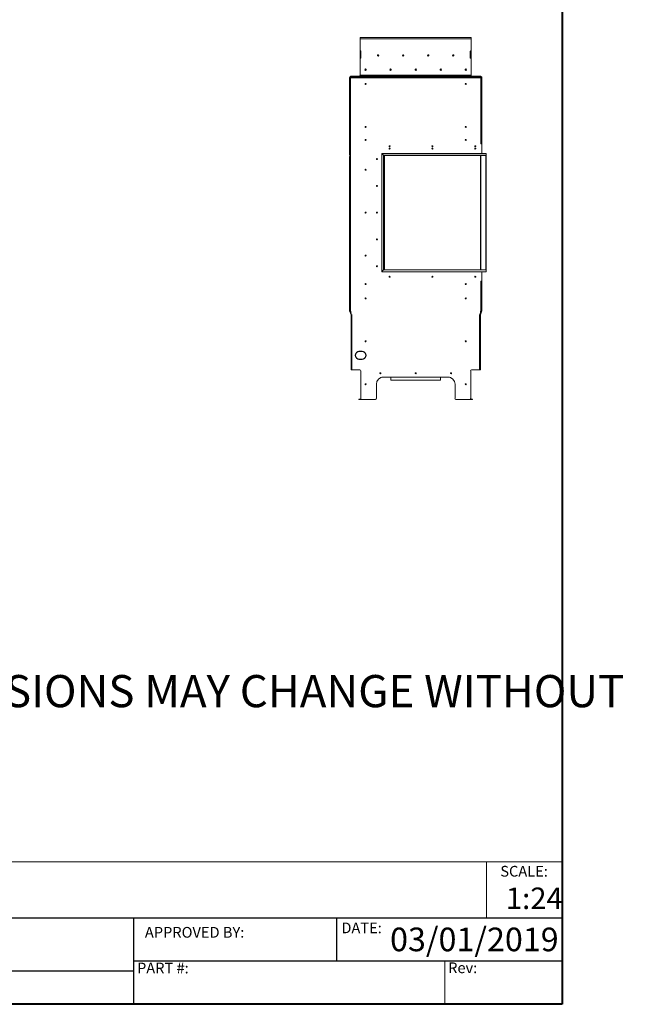
# Model space of a CAD drawing. Units: inches. Extents: x -67 to 2637, y 9 to 892.
# Drawn here: x 240 to 325, y 284 to 422 of the extents above; entities that cross this region are included whole.
import ezdxf

# ---------------------------------------------------------------- set-up
doc = ezdxf.new("R2010")
doc.units = ezdxf.units.IN
doc.header["$LTSCALE"] = 24
doc.header["$MEASUREMENT"] = 0
doc.layers.add('TITLEBLOCK', color=9, linetype='Continuous', lineweight=15)
doc.styles.add('SLDTEXTSTYLE0', font='TXT', dxfattribs={"width": 0.605})
doc.styles.add('SLDTEXTSTYLE1', font='TXT', dxfattribs={"width": 0.75})

msp = doc.modelspace()

# ---------------------------------------------------------------- linework, layer by layer
at = {"color": 7, "linetype": 'Continuous', "lineweight": 15}
for p, q in [((303.58, 419.24), (288.08, 419.24)), ((288.08, 419.24), (288.08, 419.03)), ((288.08, 419.03), (303.58, 419.03)), ((288.08, 419.03), (288.08, 417.36)), ((303.58, 419.03), (303.58, 419.24)), ((303.58, 417.36), (303.58, 419.03)), ((288.08, 417.36), (288.18, 417.36)), ((288.08, 417.36), (288.08, 417.35)), ((288.08, 417.35), (288.08, 416.35)), ((288.18, 417.35), (288.08, 417.35)), ((288.18, 417.36), (288.18, 416.33)), ((288.18, 417.35), (288.18, 416.35)), ((303.47, 417.35), (303.58, 417.35)), ((303.47, 417.35), (303.47, 416.35)), ((303.48, 417.36), (303.48, 416.33)), ((303.58, 417.36), (303.48, 417.36)), ((303.58, 417.35), (303.58, 417.36)), ((303.58, 417.35), (303.58, 416.35)), ((288.18, 416.35), (288.08, 416.35)), ((288.08, 416.35), (288.08, 416.33)), ((288.18, 416.33), (288.08, 416.33)), ((288.08, 416.33), (288.08, 413.95)), ((303.47, 416.35), (303.58, 416.35)), ((303.48, 416.33), (303.58, 416.33)), ((303.58, 416.33), (303.58, 416.35)), ((303.58, 413.95), (303.58, 416.33)), ((286.62, 413.66), (286.58, 413.66)), ((286.58, 402.88), (286.58, 413.66)), ((286.62, 402.88), (286.62, 413.66)), ((286.63, 381.16), (286.63, 413.59)), ((286.68, 413.62), (286.64, 413.62)), ((286.64, 413.6), (286.64, 413.62)), ((286.79, 413.74), (286.66, 413.74)), ((286.66, 413.7), (286.66, 413.74)), ((305, 413.7), (286.66, 413.7)), ((286.68, 413.62), (286.68, 413.62)), ((286.81, 413.85), (286.71, 413.85)), ((286.71, 413.85), (286.71, 413.74)), ((286.71, 413.62), (304.95, 413.62)), ((286.71, 381.16), (286.71, 413.62)), ((286.72, 413.7), (286.72, 413.68)), ((286.79, 413.74), (286.81, 413.74)), ((286.81, 413.74), (286.81, 413.85)), ((304.85, 413.85), (286.81, 413.85)), ((304.85, 413.74), (286.81, 413.74)), ((288.08, 413.95), (303.58, 413.95)), ((288.08, 413.85), (288.08, 413.95)), ((303.58, 413.95), (303.58, 413.85)), ((304.85, 413.85), (304.85, 413.74)), ((304.95, 413.85), (304.85, 413.85)), ((304.85, 413.74), (304.87, 413.74)), ((305, 413.74), (304.87, 413.74)), ((304.93, 413.68), (304.93, 413.7)), ((304.95, 413.74), (304.95, 413.85)), ((304.95, 413.62), (304.95, 404.37)), ((304.97, 413.62), (305.01, 413.62)), ((304.97, 413.62), (304.97, 413.62)), ((305, 413.7), (305, 413.74)), ((305.01, 413.62), (305.01, 413.6)), ((305.03, 413.59), (305.03, 404.37)), ((305.04, 413.66), (305.08, 413.66)), ((305.04, 413.66), (305.04, 404.35)), ((305.08, 413.66), (305.08, 404.35)), ((286.62, 408.3), (286.63, 408.3)), ((305.03, 408.3), (305.04, 408.3)), ((286.62, 404.4), (286.63, 404.4)), ((286.63, 404.13), (286.62, 404.13)), ((292.1, 403.71), (292.24, 403.71)), ((298.1, 403.71), (298.24, 403.71)), ((304.1, 403.71), (304.24, 403.71)), ((304.95, 404.37), (304.93, 404.37)), ((304.93, 404.35), (305.08, 404.35)), ((304.95, 404.37), (305.03, 404.37)), ((305.03, 404.4), (305.04, 404.4)), ((305.03, 404.37), (305.03, 404.36)), ((305.08, 404.35), (305.08, 403.02)), ((286.62, 402.88), (286.58, 402.88)), ((286.58, 402.88), (286.58, 402.85)), ((286.58, 402.85), (286.62, 402.85)), ((286.58, 402.39), (286.62, 402.82)), ((286.58, 402.38), (286.62, 402.38)), ((286.58, 402.38), (286.58, 381.15)), ((286.62, 402.85), (286.62, 402.88)), ((286.62, 402.82), (286.62, 402.85)), ((286.62, 402.39), (286.63, 402.48)), ((286.62, 402.38), (286.62, 381.15)), ((291.08, 403.02), (305.66, 403.02)), ((291.08, 386.46), (291.08, 403.02)), ((291.11, 403), (305.69, 403)), ((291.11, 403), (291.34, 402.77)), ((291.11, 386.48), (291.11, 403)), ((305.69, 402.77), (291.34, 402.77)), ((291.34, 402.77), (291.34, 386.72)), ((291.36, 402.74), (305.66, 402.74)), ((291.36, 386.74), (291.36, 402.74)), ((291.37, 402.73), (291.36, 402.73)), ((291.37, 386.76), (291.37, 402.73)), ((291.43, 402.73), (291.37, 402.73)), ((291.43, 402.74), (291.43, 386.74)), ((291.46, 386.74), (291.46, 402.74)), ((304.9, 402.74), (304.9, 386.74)), ((304.93, 386.74), (304.93, 402.74)), ((304.95, 386.74), (304.95, 402.74)), ((305.66, 402.74), (305.66, 386.74)), ((305.69, 402.77), (305.69, 403)), ((305.69, 386.72), (305.69, 402.77)), ((305.66, 386.46), (291.08, 386.46)), ((291.34, 386.72), (291.11, 386.48)), ((305.69, 386.48), (291.11, 386.48)), ((291.34, 386.72), (305.69, 386.72)), ((291.37, 386.76), (291.36, 386.76)), ((305.66, 386.74), (291.36, 386.74)), ((291.43, 386.76), (291.37, 386.76)), ((291.42, 386.76), (291.42, 386.74)), ((305.08, 386.46), (305.08, 385.14)), ((305.69, 386.72), (305.69, 386.48)), ((286.62, 385.11), (286.63, 385.11)), ((305.08, 385.14), (304.93, 385.14)), ((304.93, 385.12), (304.95, 385.12)), ((304.95, 385.12), (304.95, 381.16)), ((305.03, 385.12), (305.03, 381.16)), ((305.03, 385.12), (305.03, 385.12)), ((305.03, 385.12), (305.03, 385.12)), ((305.03, 385.11), (305.04, 385.11)), ((305.04, 385.14), (305.04, 381.15)), ((305.08, 385.14), (305.08, 381.15)), ((286.62, 381.15), (286.58, 381.15)), ((286.62, 381.03), (286.58, 381.02)), ((286.59, 381.12), (286.62, 381.14)), ((286.59, 381.12), (286.83, 380.46)), ((286.59, 380.99), (286.63, 381.01)), ((286.79, 380.44), (286.59, 380.99)), ((286.62, 381.21), (286.63, 381.21)), ((286.62, 381.14), (286.8, 380.66)), ((286.71, 381.16), (286.63, 381.16)), ((286.83, 380.45), (286.63, 381.01)), ((286.83, 380.45), (286.71, 381.16)), ((286.83, 380.45), (286.79, 380.44)), ((286.79, 380.43), (286.83, 380.43)), ((286.79, 372.82), (286.79, 380.43)), ((286.83, 380.46), (286.83, 380.46)), ((286.93, 380.45), (286.83, 380.45)), ((286.83, 372.82), (286.83, 380.43)), ((286.83, 372.83), (286.83, 380.43)), ((286.91, 380.43), (286.83, 380.43)), ((286.91, 372.83), (286.91, 380.43)), ((286.91, 380.43), (286.93, 380.43)), ((304.83, 380.45), (304.73, 380.45)), ((304.73, 380.43), (304.75, 380.43)), ((304.75, 380.43), (304.75, 372.83)), ((304.83, 380.43), (304.75, 380.43)), ((304.95, 381.16), (304.83, 380.45)), ((305.08, 381.12), (304.83, 380.46)), ((304.83, 380.45), (305.03, 381.01)), ((304.83, 380.46), (304.83, 380.46)), ((304.87, 380.44), (304.83, 380.45)), ((304.83, 380.43), (304.87, 380.43)), ((304.83, 372.82), (304.83, 380.43)), ((304.83, 372.83), (304.83, 380.43)), ((305.04, 381.14), (304.86, 380.65)), ((304.87, 380.44), (305.07, 380.99)), ((304.87, 372.82), (304.87, 380.43)), ((304.95, 381.16), (305.03, 381.16)), ((305.03, 381.21), (305.04, 381.21)), ((305.03, 381.01), (305.07, 380.99)), ((305.08, 381.15), (305.04, 381.15)), ((305.04, 381.14), (305.08, 381.12)), ((305.08, 381.02), (305.04, 381.03)), ((287.4, 374.78), (287.41, 374.79)), ((287.41, 374.77), (287.4, 374.77)), ((287.42, 374.98), (287.42, 374.87)), ((287.42, 374.68), (287.42, 374.57)), ((287.48, 375.1), (287.48, 375.04)), ((287.75, 375.28), (287.75, 375.29)), ((287.76, 375.3), (287.76, 375.29)), ((287.81, 375.32), (288.47, 375.32)), ((287.95, 375.34), (288.33, 375.34)), ((287.95, 375.31), (288.33, 375.31)), ((288.51, 375.29), (288.51, 375.3)), ((288.52, 375.29), (288.52, 375.28)), ((288.87, 374.79), (288.88, 374.78)), ((288.88, 374.77), (288.87, 374.77)), ((287.48, 374.52), (287.48, 374.46)), ((287.75, 374.26), (287.75, 374.28)), ((287.76, 374.27), (287.76, 374.26)), ((288.47, 374.23), (287.81, 374.23)), ((288.33, 374.25), (287.95, 374.25)), ((288.33, 374.22), (287.95, 374.22)), ((288.06, 374.23), (288.1, 374.22)), ((288.51, 374.26), (288.51, 374.27)), ((288.52, 374.28), (288.52, 374.26)), ((286.83, 372.82), (286.79, 372.82)), ((286.83, 372.83), (286.91, 372.83)), ((286.87, 372.74), (286.87, 372.78)), ((286.91, 372.78), (286.87, 372.78)), ((286.91, 372.74), (286.87, 372.74)), ((286.91, 372.74), (286.91, 372.83)), ((286.91, 372.74), (288.02, 372.74)), ((288.14, 372.62), (288.14, 368.74)), ((303.52, 372.62), (303.52, 368.74)), ((304.75, 372.74), (303.64, 372.74)), ((304.75, 372.83), (304.83, 372.83)), ((304.75, 372.74), (304.75, 372.83)), ((304.75, 372.78), (304.79, 372.78)), ((304.75, 372.74), (304.79, 372.74)), ((304.79, 372.78), (304.79, 372.74)), ((304.87, 372.82), (304.83, 372.82)), ((290.33, 368.74), (290.33, 370.74)), ((291.09, 371.71), (292.36, 371.71)), ((291.33, 371.74), (300.33, 371.74)), ((292.36, 371.32), (292.36, 371.74)), ((299.3, 371.32), (292.36, 371.32)), ((299.3, 371.74), (299.3, 371.32)), ((299.3, 371.71), (300.57, 371.71)), ((301.33, 370.74), (301.33, 368.74)), ((288.02, 368.65), (287.89, 368.65)), ((287.89, 368.65), (287.89, 368.61)), ((287.89, 368.61), (288.02, 368.61)), ((288.18, 368.65), (288.02, 368.65)), ((288.02, 368.61), (288.02, 368.65)), ((289.56, 368.61), (288.02, 368.61)), ((290.2, 368.62), (288.27, 368.62)), ((289.58, 368.62), (289.56, 368.61)), ((289.56, 368.62), (289.56, 368.61)), ((303.39, 368.62), (301.45, 368.62)), ((302.1, 368.61), (302.08, 368.62)), ((302.1, 368.62), (302.1, 368.61)), ((303.64, 368.61), (302.1, 368.61)), ((303.64, 368.65), (303.48, 368.65)), ((303.64, 368.65), (303.64, 368.61)), ((303.77, 368.65), (303.64, 368.65)), ((303.64, 368.61), (303.77, 368.61)), ((303.77, 368.61), (303.77, 368.65))]:
    msp.add_line(p, q, dxfattribs=at)
at = {"color": 7, "linetype": 'Continuous', "lineweight": 15, "flags": 128}
for points in [[(291.08, 403.02), (291.08, 403.02), (291.08, 403.02), (291.09, 403.02), (291.09, 403.02), (291.09, 403.01), (291.09, 403.01), (291.1, 403.01), (291.1, 403), (291.11, 403)], [(291.08, 403.02), (291.08, 403.02), (291.08, 403.02), (291.09, 403.02), (291.09, 403.02), (291.09, 403.01), (291.09, 403.01), (291.1, 403.01), (291.1, 403), (291.11, 403)], [(291.34, 402.77), (291.34, 402.76), (291.35, 402.76), (291.35, 402.75), (291.36, 402.75), (291.36, 402.74), (291.36, 402.74), (291.36, 402.74), (291.36, 402.74)], [(291.34, 402.77), (291.34, 402.76), (291.35, 402.76), (291.35, 402.75), (291.36, 402.75), (291.36, 402.74), (291.36, 402.74), (291.36, 402.74), (291.36, 402.74)], [(291.11, 386.48), (291.1, 386.48), (291.1, 386.47), (291.09, 386.47), (291.09, 386.47), (291.09, 386.46), (291.09, 386.46), (291.08, 386.46), (291.08, 386.46), (291.08, 386.46)], [(291.08, 386.46), (291.08, 386.46), (291.08, 386.46), (291.09, 386.46), (291.09, 386.46), (291.09, 386.47), (291.09, 386.47), (291.1, 386.47), (291.1, 386.48), (291.11, 386.48)], [(291.36, 386.74), (291.36, 386.74), (291.36, 386.74), (291.36, 386.74), (291.36, 386.73), (291.35, 386.73), (291.35, 386.73), (291.34, 386.72), (291.34, 386.72)], [(291.34, 386.72), (291.34, 386.72), (291.35, 386.72), (291.35, 386.73), (291.36, 386.73), (291.36, 386.73), (291.36, 386.74), (291.36, 386.74), (291.36, 386.74), (291.36, 386.74)], [(286.58, 381.02), (286.58, 381.02), (286.58, 381.02), (286.58, 381.02), (286.58, 381.01), (286.58, 381.01), (286.59, 381), (286.59, 381), (286.59, 380.99)], [(286.63, 381.01), (286.63, 381.01), (286.62, 381.02), (286.62, 381.02), (286.62, 381.03), (286.62, 381.03), (286.62, 381.03), (286.62, 381.03), (286.62, 381.03)], [(305.07, 380.99), (305.07, 381), (305.07, 381), (305.08, 381.01), (305.08, 381.01), (305.08, 381.02), (305.08, 381.02), (305.08, 381.02), (305.08, 381.02)], [(288.1, 375.34), (288.1, 375.34), (288.06, 375.32)]]:
    msp.add_lwpolyline(points, dxfattribs=at)
at = {"color": 7, "linetype": 'Continuous', "lineweight": 15}
for centre, radius in [((290.58, 416.74), 0.0937), ((294.08, 416.74), 0.0938), ((297.58, 416.74), 0.0938), ((301.08, 416.74), 0.0938), ((288.83, 414.74), 0.0938), ((292.33, 414.74), 0.0938), ((295.83, 414.74), 0.0938), ((299.33, 414.74), 0.0938), ((302.83, 414.74), 0.0937), ((288.83, 412.74), 0.07), ((302.83, 412.74), 0.07), ((288.83, 406.74), 0.07), ((302.83, 406.74), 0.07), ((288.83, 404.92), 0.07), ((302.83, 404.92), 0.07), ((292.17, 404.02), 0.0675), ((292.17, 404.02), 0.07), ((292.17, 403.71), 0.07), ((298.17, 404.02), 0.0675), ((298.17, 404.02), 0.07), ((298.17, 403.71), 0.07), ((304.17, 404.02), 0.0675), ((304.17, 404.02), 0.07), ((304.17, 403.71), 0.07), ((290.4, 402.24), 0.0675), ((290.4, 402.24), 0.07), ((288.83, 400.74), 0.07), ((290.4, 398.49), 0.0675), ((290.4, 398.49), 0.07), ((288.83, 394.74), 0.07), ((290.4, 394.74), 0.0675), ((290.4, 394.74), 0.07), ((290.4, 390.99), 0.0675), ((290.4, 390.99), 0.07), ((288.83, 388.74), 0.07), ((290.4, 387.24), 0.0675), ((290.4, 387.24), 0.07), ((292.17, 385.77), 0.0675), ((292.17, 385.77), 0.07), ((298.17, 385.77), 0.0675), ((298.17, 385.77), 0.07), ((304.17, 385.77), 0.0675), ((304.17, 385.77), 0.07), ((288.83, 384.74), 0.07), ((302.83, 384.74), 0.07), ((288.83, 382.74), 0.07), ((302.83, 382.74), 0.07), ((288.83, 376.74), 0.07), ((302.83, 376.74), 0.07), ((290.89, 372.28), 0.07), ((295.83, 372.28), 0.07), ((300.77, 372.28), 0.07), ((288.83, 370.74), 0.07), ((302.83, 370.74), 0.07)]:
    msp.add_circle(centre, radius, dxfattribs=at)
for centre, radius, start, end in [((286.66, 413.66), 0.08, 90, 180), ((286.66, 413.66), 0.04, 90, 180), ((286.71, 413.61), 0.0714, 81.947, 168.5814), ((286.72, 413.61), 0.0335, 93.9823, 169.8588), ((287.97, 413.95), 0.105, 270, 0), ((303.68, 413.95), 0.105, 180, 270), ((304.94, 413.61), 0.0714, 11.4186, 98.053), ((304.94, 413.62), 0.0318, 7.754, 88.1743), ((305, 413.66), 0.08, 0, 90), ((305, 413.66), 0.04, 0, 90), ((304.93, 404.36), 0.01, 90, 270), ((305.01, 404.34), 0.025, 0, 90), ((286.66, 402.38), 0.08, 175, 180), ((286.58, 402.82), 0.04, 355, 0), ((286.66, 402.38), 0.04, 175, 180), ((305.66, 403), 0.025, 0, 90), ((305.66, 402.77), 0.025, 270, 0), ((305.66, 386.72), 0.025, 0, 90), ((305.66, 386.48), 0.025, 270, 0), ((288.83, 384.74), 0.07, 90, 179.1815), ((288.83, 384.74), 0.07, 0.8185, 90), ((302.83, 384.74), 0.07, 90, 179.1815), ((302.83, 384.74), 0.07, 0.8185, 90), ((304.93, 385.13), 0.01, 90, 270), ((305.01, 385.14), 0.025, 270, 0), ((286.66, 381.15), 0.08, 180, 200), ((286.66, 381.15), 0.04, 180, 200), ((286.75, 380.43), 0.04, 0, 20), ((286.75, 380.43), 0.08, 0, 20), ((286.93, 380.44), 0.01, 270, 90), ((304.73, 380.44), 0.01, 90, 270), ((304.91, 380.43), 0.08, 160, 180), ((304.91, 380.43), 0.04, 160, 180), ((305, 381.15), 0.04, 340, 0), ((305, 381.15), 0.08, 340, 0), ((287.95, 374.78), 0.562, 111.4882, 178.3642), ((287.39, 374.79), 0.01, 178.3642, 285), ((287.39, 374.76), 0.01, 75, 181.6358), ((287.95, 374.78), 0.562, 181.6358, 248.5118), ((287.95, 374.78), 0.533, 111.9046, 178.0483), ((287.4, 374.8), 0.01, 285, 358.0483), ((287.4, 374.76), 0.01, 1.9517, 75), ((287.95, 374.78), 0.533, 181.9517, 248.0954), ((287.74, 375.29), 0.01, 0, 111.4882), ((287.74, 375.28), 0.01, 291.9046, 0), ((287.77, 375.3), 0.01, 108.6082, 200), ((287.77, 375.29), 0.01, 200, 288.5825), ((287.95, 374.78), 0.562, 90, 108.6082), ((287.95, 374.78), 0.533, 90, 108.5825), ((287.96, 374.78), 0.562, 90, 104.3294), ((288.33, 374.78), 0.562, 71.3797, 90), ((288.33, 374.78), 0.533, 71.3989, 90), ((288.5, 375.29), 0.01, 251.3989, 340.3427), ((288.5, 375.3), 0.01, 340.3427, 71.3797), ((288.53, 375.29), 0.01, 68.5118, 180), ((288.53, 375.28), 0.01, 180, 248.0954), ((288.33, 374.78), 0.533, 1.9517, 68.0954), ((288.33, 374.78), 0.533, 291.9046, 358.0483), ((288.33, 374.78), 0.562, 1.6358, 68.5118), ((288.33, 374.78), 0.562, 291.4882, 358.3642), ((288.87, 374.8), 0.01, 181.9517, 255), ((288.87, 374.76), 0.01, 105, 178.0483), ((288.88, 374.79), 0.01, 255, 1.6358), ((288.88, 374.76), 0.01, 358.3642, 105), ((287.74, 374.26), 0.01, 248.5118, 0), ((287.74, 374.28), 0.01, 0, 68.0954), ((287.77, 374.26), 0.01, 71.4175, 160), ((287.77, 374.26), 0.01, 160, 251.3918), ((287.95, 374.78), 0.562, 251.3918, 270), ((287.95, 374.78), 0.532, 251.4175, 270), ((287.96, 374.78), 0.562, 255.6706, 270), ((288.33, 374.78), 0.532, 270, 288.5825), ((288.33, 374.78), 0.562, 270, 288.6082), ((288.5, 374.26), 0.01, 20, 108.5825), ((288.5, 374.26), 0.01, 288.6082, 20), ((288.53, 374.28), 0.01, 111.9046, 180), ((288.53, 374.26), 0.01, 180, 291.4882), ((286.87, 372.82), 0.08, 180, 270), ((286.87, 372.82), 0.04, 180, 270), ((288.02, 372.62), 0.125, 0, 90), ((303.64, 372.62), 0.125, 90, 180), ((304.79, 372.82), 0.08, 270, 0), ((304.79, 372.82), 0.04, 270, 0), ((288.83, 370.74), 0.07, 180, 0), ((291.33, 370.74), 1, 90, 180), ((300.33, 370.74), 1, 0, 90), ((302.83, 370.74), 0.07, 180, 0), ((288.27, 368.74), 0.125, 180, 270), ((290.2, 368.74), 0.125, 270, 0), ((301.45, 368.74), 0.125, 180, 270), ((303.39, 368.74), 0.125, 270, 0)]:
    msp.add_arc(centre, radius, start, end, dxfattribs=at)
for points, knots in [([(286.71, 413.62), (286.7, 413.62), (286.68, 413.62), (286.66, 413.61), (286.64, 413.6), (286.63, 413.6), (286.63, 413.6), (286.63, 413.59)], [0, 0, 0, 0, 0.219165, 0.438352, 0.657534, 0.876719, 1, 1, 1, 1]), ([(286.74, 413.7), (286.73, 413.7), (286.73, 413.7), (286.72, 413.68), (286.72, 413.66), (286.71, 413.64), (286.71, 413.63), (286.71, 413.62)], [0, 0, 0, 0, 0.2191742, 0.4383561, 0.6575288, 0.8767235, 1, 1, 1, 1]), ([(304.95, 413.62), (304.95, 413.63), (304.94, 413.65), (304.94, 413.67), (304.93, 413.69), (304.93, 413.7), (304.93, 413.7), (304.92, 413.7)], [0, 0, 0, 0, 0.219159, 0.438351, 0.65754, 0.87672, 1, 1, 1, 1]), ([(305.03, 413.59), (305.03, 413.6), (305.03, 413.6), (305.01, 413.61), (304.99, 413.61), (304.97, 413.62), (304.96, 413.62), (304.95, 413.62)], [0, 0, 0, 0, 0.21918, 0.438353, 0.657541, 0.876721, 1, 1, 1, 1])]:
    msp.add_open_spline(points, degree=3, knots=knots, dxfattribs=at)
at = {"layer": 'TITLEBLOCK', "color": 7, "linetype": 'Continuous', "lineweight": 40}
for p, q in [((316.33, 533), (316.33, 284)), ((316.33, 284), (133.33, 284))]:
    msp.add_line(p, q, dxfattribs=at)
at = {"layer": 'TITLEBLOCK'}
for p, q in [((187.37, 303.92), (316.33, 303.92)), ((305.73, 303.92), (305.73, 296.05)), ((299.89, 290.09), (299.89, 284))]:
    msp.add_line(p, q, dxfattribs=at)
at = {"layer": 'TITLEBLOCK', "lineweight": 30}
for p, q in [((316.33, 296.05), (187.37, 296.05)), ((256.37, 296.05), (256.37, 284.13)), ((284.76, 296.05), (284.76, 290.09)), ((256.37, 290.09), (316.33, 290.09)), ((256.37, 288.64), (187.26, 288.64))]:
    msp.add_line(p, q, dxfattribs=at)

# ---------------------------------------------------------------- texts
at = {"layer": 'TITLEBLOCK', "attachment_point": 1}
for s, insert, char_height, style in [('{FOR REFERENCE ONLY. DIMENSIONS MAY CHANGE WITHOUT NOTICE.}', (152.07, 330.06), 4.5, 'SLDTEXTSTYLE0'), ('SCALE:', (307.66, 303.36), 1.5, 'SLDTEXTSTYLE0'), ('1:24', (308.44, 300.33), 3, 'SLDTEXTSTYLE1'), ('APPROVED BY:', (257.97, 294.82), 1.5, 'SLDTEXTSTYLE0'), ('DATE:', (285.44, 295.44), 1.5, 'SLDTEXTSTYLE0'), ('03/01/2019', (292.25, 294.73), 3.307, 'SLDTEXTSTYLE0'), ('PART #:', (256.87, 289.82), 1.5, 'SLDTEXTSTYLE0')]:
    msp.add_mtext(s, dxfattribs=dict(at, insert=insert, char_height=char_height, style=style))
at = {"layer": 'TITLEBLOCK', "color": 7, "linetype": 'Continuous', "lineweight": 0, "insert": (300.37, 289.86), "char_height": 1.5, "attachment_point": 1, "style": 'SLDTEXTSTYLE0'}
msp.add_mtext('Rev:', dxfattribs=at)

doc.saveas('drawing.dxf')
